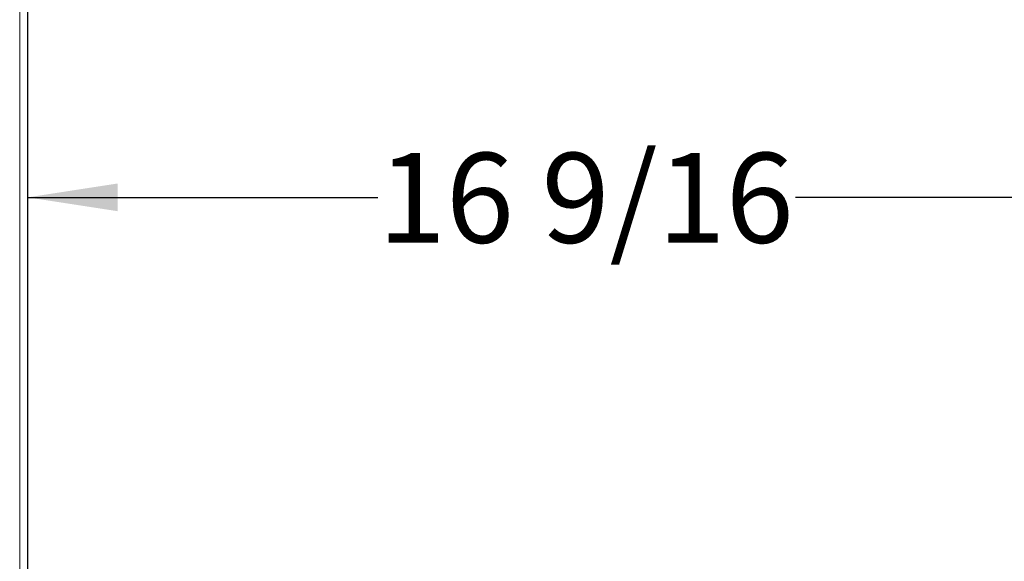
# Model space of a CAD drawing. Units: inches. Extents: x 3 to 209, y 0 to 131.
# Drawn here: x 118 to 131, y 40 to 47 of the extents above; entities that cross this region are included whole.
import ezdxf

# ---------------------------------------------------------------- set-up
doc = ezdxf.new("R2010")
doc.units = ezdxf.units.IN
doc.header["$MEASUREMENT"] = 0
doc.layers.add('TEXT', color=7, linetype='Continuous')
doc.styles.add('SLDTEXTSTYLE0', font='TXT', dxfattribs={"width": 0.75})
doc.dimstyles.new('SLDDIMSTYLE2', dxfattribs={"dimtxt": 1.25, "dimasz": 1.25, "dimexe": 0, "dimexo": 0.0625, "dimgap": 0.3125, "dimtad": 0, "dimrnd": 1e-09, "dimzin": 12, "dimdsep": 46, "dimlunit": 5, "dimtxsty": 'SLDTEXTSTYLE0', "dimsah": 1, "dimcen": 0.09, "dimadec": 0, "dimazin": 3, "dimtfac": 1, "dimtofl": 0, "dimtmove": 0, "dimatfit": 3, "dimfxl": 1, "dimfrac": 2, "dimtolj": 1, "dimtzin": 12, "dimarcsym": 0})

# ---------------------------------------------------------------- blocks, each defined once
blk = doc.blocks.new('_D_3')
at = {"layer": 'TEXT'}
for p, q in [((134.211, 30.849), (134.211, 45.761)), ((117.828, 44.761), (122.696, 44.761)), ((134.211, 44.761), (128.504, 44.761))]:
    blk.add_line(p, q, dxfattribs=at)
for points in [[(117.828, 44.761), (119.078, 44.569), (119.078, 44.954)], [(134.211, 44.761), (132.961, 44.954), (132.961, 44.569)]]:
    blk.add_solid(points, dxfattribs=at)
at = {"layer": 'TEXT', "insert": (122.696, 45.38), "char_height": 1.25, "attachment_point": 1, "style": 'SLDTEXTSTYLE0'}
blk.add_mtext('16 9/16', dxfattribs=at)

msp = doc.modelspace()

# ---------------------------------------------------------------- linework, layer by layer
at = {"color": 7, "linetype": 'Continuous', "lineweight": 15}
for p, q in [((117.8295742, 36.2514023), (117.8295742, 72.591402)), ((117.7175738, 64.7854018), (117.7175738, 33.1454025)), ((117.8275737, 64.7854018), (117.8275737, 33.1454025))]:
    msp.add_line(p, q, dxfattribs=at)

# ---------------------------------------------------------------- dimensions: what is measured, and where the dimension line sits
at = {"layer": 'TEXT'}
dim = msp.add_linear_dim(base=(134.2111173, 44.7612868), p1=(117.827574, 33.1454024), p2=(134.2111173, 29.848741), text='16 9/16', dimstyle='SLDDIMSTYLE2', dxfattribs=at)
dim.commit()
dim.dimension.update_dxf_attribs({"geometry": '_D_3', "text_midpoint": (125.5999131, 44.7612868), "dimtype": 160})

doc.saveas('drawing.dxf')
